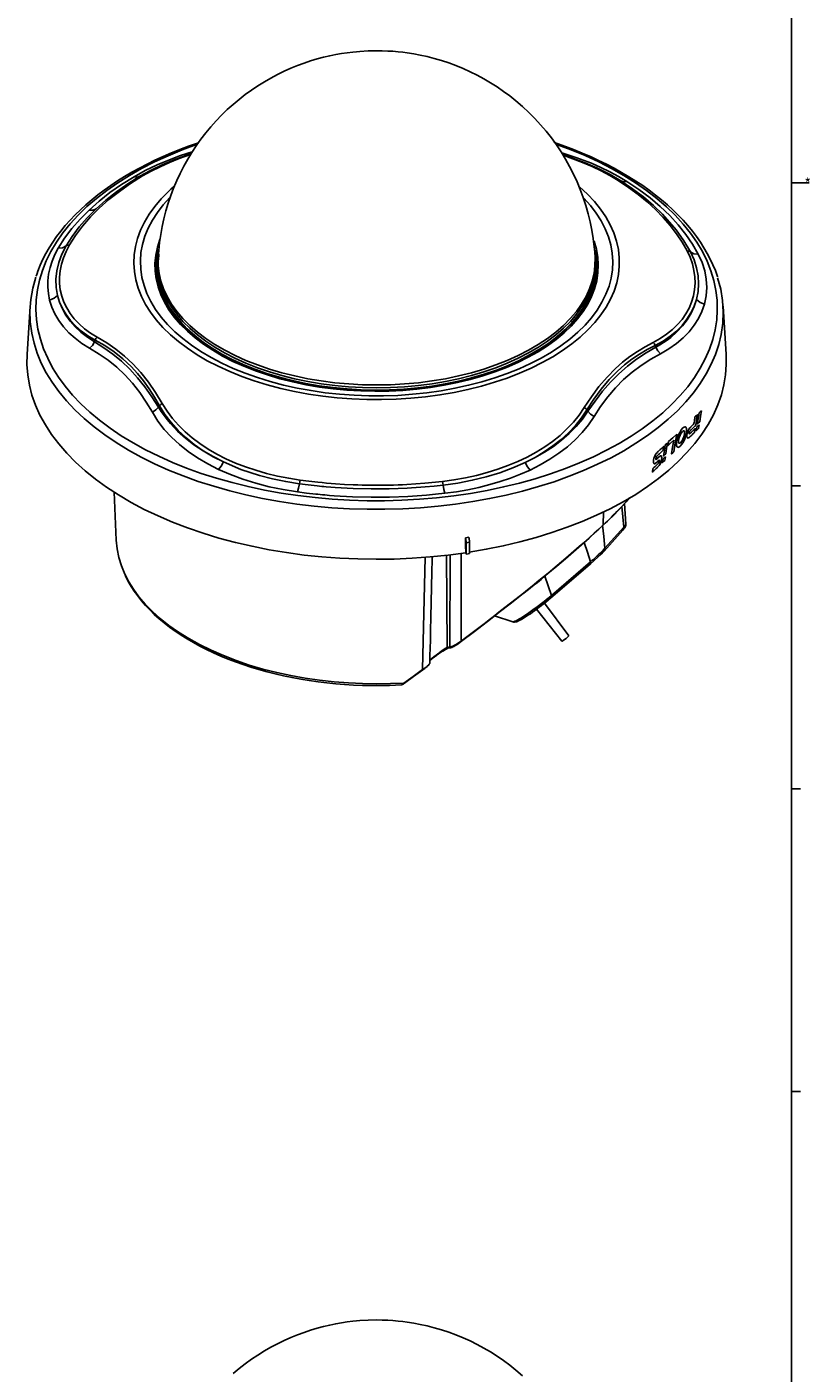
# Model space of a CAD drawing. Extents: x 5 to 1183, y 4 to 836.
# Drawn here: x 1004 to 1183, y 292 to 600 of the extents above; entities that cross this region are included whole.
import ezdxf

# ---------------------------------------------------------------- set-up
doc = ezdxf.new("R2010")
doc.units = 0
doc.header["$MEASUREMENT"] = 0
doc.layers.add('_______1', color=160, linetype='CONTINUOUS')
doc.styles.add('STD', font='txt')

msp = doc.modelspace()

# ---------------------------------------------------------------- linework, layer by layer
at = {"layer": '_______1', "color": 7}
for p, q in [((1179, 831), (1179, 10)), ((1179, 564), (1183, 564)), ((1033.95, 545.9), (1033.83, 543.75)), ((1033.92, 545.35), (1033.87, 545.36)), ((1034.21, 546.92), (1034.17, 546.3)), ((1034.29, 546.36), (1034.32, 547.68)), ((1134.09, 546.3), (1134.06, 546.92)), ((1134.43, 543.74), (1134.31, 545.9)), ((1004.94, 535.81), (1004.24, 524.79)), ((1164.03, 524.79), (1163.33, 535.81)), ((1019.64, 527.66), (1019.79, 528.03)), ((1147.97, 526.44), (1147.82, 526.82)), ((1034.28, 512.74), (1034.51, 513.03)), ((1132.21, 512.1), (1132.44, 511.8)), ((1024.15, 493.27), (1024.62, 482.28)), ((1181, 494.75), (1179, 494.75)), ((1140.62, 485.27), (1140.16, 489.99)), ((1141.11, 485.96), (1140.83, 490.71)), ((1136.03, 488.88), (1135.91, 485.77)), ((1136.11, 479.82), (1140.42, 484.63)), ((1136.33, 480.48), (1140.62, 485.27)), ((1140.62, 485.27), (1140.42, 484.63)), ((1094.64, 452.73), (1095.21, 478.4)), ((1100.29, 457.8), (1100.07, 478.94)), ((1100.89, 457.88), (1100.91, 479.03)), ((1103.48, 479.32), (1103.48, 459.25)), ((1104.49, 479.43), (1104.63, 479.13)), ((1124.09, 469.68), (1133.03, 477.37)), ((1136.13, 479.84), (1135.99, 479.72)), ((1132.94, 476.84), (1123.99, 469.15)), ((1128.08, 460.45), (1122.51, 467.92)), ((1111.11, 465), (1115.29, 463.63)), ((1120.7, 466.53), (1126.49, 459.23)), ((1100.51, 457.63), (1101.12, 457.72)), ((1101.12, 457.72), (1101.21, 457.76)), ((1181, 425.5), (1179, 425.5)), ((1181, 356.25), (1179, 356.25))]:
    msp.add_line(p, q, dxfattribs=at)
for points in [[(1084.13, 594.19), (1082.21, 594.16), (1080.29, 594.05), (1079.51, 593.98), (1078.72, 593.9), (1077.42, 593.74), (1076.12, 593.55), (1074.77, 593.31), (1073.42, 593.03), (1071.97, 592.69), (1070.54, 592.31), (1069.04, 591.86), (1067.55, 591.37), (1066.02, 590.8), (1064.52, 590.19), (1062.98, 589.5), (1061.48, 588.77), (1059.96, 587.96), (1058.47, 587.11), (1056.98, 586.18), (1055.53, 585.21), (1054.1, 584.17), (1052.7, 583.08), (1051.32, 581.93), (1049.99, 580.73), (1048.7, 579.47), (1047.45, 578.17), (1046.24, 576.81), (1045.08, 575.41), (1043.96, 573.97), (1042.9, 572.48), (1041.9, 570.96), (1040.94, 569.39), (1040.05, 567.79), (1039.21, 566.16), (1038.44, 564.5), (1037.72, 562.8), (1037.07, 561.09), (1036.48, 559.34), (1035.96, 557.58), (1035.5, 555.8), (1035.1, 554.01), (1034.78, 552.2), (1034.51, 550.38), (1034.32, 548.55), (1034.26, 547.73), (1034.21, 546.92)], [(1134.06, 546.92), (1133.98, 548.13), (1133.87, 549.34), (1133.63, 551.25), (1133.32, 553.15), (1132.94, 555.05), (1132.48, 556.93), (1131.95, 558.79), (1131.35, 560.63), (1130.68, 562.44), (1129.94, 564.23), (1129.13, 565.99), (1128.25, 567.72), (1127.31, 569.41), (1126.3, 571.07), (1125.22, 572.69), (1124.08, 574.26), (1122.88, 575.8), (1121.62, 577.28), (1120.29, 578.72), (1118.91, 580.11), (1117.47, 581.46), (1115.97, 582.74), (1114.58, 583.85), (1113.15, 584.91), (1111.68, 585.92), (1110.18, 586.87), (1108.65, 587.77), (1107.09, 588.61), (1105.51, 589.4), (1103.9, 590.12), (1102.27, 590.79), (1100.62, 591.4), (1098.98, 591.94), (1097.32, 592.42), (1095.7, 592.84), (1094.07, 593.2), (1092.61, 593.47), (1091.14, 593.7), (1090.09, 593.84), (1089.04, 593.95), (1087.86, 594.06), (1086.69, 594.13), (1085.41, 594.18), (1084.13, 594.19)], [(1042.99, 572.77), (1039.67, 571.53), (1036.46, 570.2), (1033.37, 568.78), (1030.42, 567.27), (1027.61, 565.67), (1024.95, 564), (1022.44, 562.25), (1020.09, 560.43), (1017.91, 558.55), (1015.9, 556.61), (1014.07, 554.61), (1012.42, 552.56), (1010.96, 550.46), (1009.69, 548.33), (1008.62, 546.16), (1007.74, 543.96), (1007.07, 541.74), (1006.59, 539.51), (1006.32, 537.26), (1006.25, 535.01), (1006.38, 532.76), (1006.72, 530.51), (1007.26, 528.28), (1008, 526.07), (1008.94, 523.88), (1010.07, 521.72), (1011.4, 519.6), (1012.92, 517.52), (1014.62, 515.48), (1016.51, 513.5), (1018.57, 511.57), (1020.81, 509.71), (1023.21, 507.91), (1025.77, 506.19), (1028.48, 504.54), (1031.33, 502.97), (1034.33, 501.49), (1037.45, 500.09), (1040.7, 498.79), (1044.06, 497.58)], [(1043.39, 573.17), (1041.13, 572.37), (1039.15, 571.62), (1037.21, 570.83), (1035.32, 570.01), (1033.47, 569.15), (1031.66, 568.27), (1029.9, 567.35), (1028.19, 566.4), (1026.52, 565.43), (1024.91, 564.42), (1023.36, 563.39), (1021.85, 562.33), (1020.41, 561.24), (1019.02, 560.13), (1017.68, 558.99), (1016.41, 557.83), (1015.2, 556.65), (1014.05, 555.44), (1012.97, 554.22), (1011.95, 552.97), (1010.99, 551.71), (1010.1, 550.44), (1009.28, 549.14), (1008.53, 547.83), (1007.85, 546.51), (1007.23, 545.19), (1006.69, 543.84), (1006.5, 543.27), (1006.32, 542.69)], [(1044.06, 497.58), (1047.53, 496.47), (1051.1, 495.46), (1054.76, 494.56), (1058.49, 493.76), (1062.29, 493.07), (1066.15, 492.49), (1070.06, 492.03), (1074, 491.68), (1077.97, 491.44), (1081.95, 491.32), (1085.94, 491.32), (1089.93, 491.43), (1093.9, 491.65), (1097.85, 491.99), (1101.76, 492.45), (1105.62, 493.01), (1109.43, 493.69), (1113.17, 494.48), (1116.83, 495.37), (1120.41, 496.37), (1123.89, 497.48), (1127.27, 498.68), (1130.53, 499.98), (1133.68, 501.37), (1136.69, 502.85), (1139.56, 504.41), (1142.29, 506.06), (1144.87, 507.78), (1147.29, 509.58), (1149.54, 511.44), (1151.62, 513.37), (1153.52, 515.36), (1155.24, 517.39), (1156.78, 519.48), (1158.12, 521.6), (1159.27, 523.76), (1160.22, 525.96), (1160.97, 528.17), (1161.52, 530.41), (1161.87, 532.66), (1162.01, 534.91), (1161.95, 537.17), (1161.68, 539.42), (1161.21, 541.67), (1160.54, 543.89), (1159.67, 546.09), (1158.6, 548.27), (1157.33, 550.41), (1155.87, 552.51), (1154.23, 554.57), (1152.4, 556.57), (1150.38, 558.52), (1148.2, 560.41), (1145.85, 562.24), (1143.33, 563.99), (1140.66, 565.67), (1137.85, 567.27), (1134.89, 568.78), (1131.79, 570.21), (1128.58, 571.54), (1125.24, 572.78)], [(1162.04, 542.49), (1162.03, 542.53), (1162.02, 542.57), (1161.56, 543.92), (1161, 545.24), (1160.38, 546.56), (1159.71, 547.87), (1158.96, 549.17), (1158.15, 550.45), (1157.26, 551.72), (1156.31, 552.98), (1155.3, 554.21), (1154.22, 555.43), (1153.07, 556.63), (1151.87, 557.81), (1150.6, 558.97), (1149.28, 560.1), (1147.89, 561.21), (1146.45, 562.3), (1144.95, 563.36), (1143.39, 564.39), (1141.78, 565.4), (1140.12, 566.38), (1138.41, 567.32), (1136.66, 568.24), (1134.85, 569.13), (1133, 569.98), (1131.11, 570.81), (1129.17, 571.59), (1127.3, 572.31), (1125.4, 573), (1125.01, 573.13), (1124.61, 573.26)], [(1028.69, 565.4), (1031.23, 566.81), (1033.94, 568.1), (1036.79, 569.29), (1039.33, 570.21), (1041.97, 571.06)], [(1030.04, 565.49), (1032.48, 566.84), (1035.08, 568.1), (1037.84, 569.26), (1041.74, 570.67)], [(1041.56, 570.49), (1038.99, 569.56), (1036.76, 568.66), (1034.62, 567.69), (1032.57, 566.66), (1030.63, 565.57)], [(1126.45, 570.84), (1129.93, 569.72), (1133.23, 568.46), (1135.39, 567.52), (1137.47, 566.52), (1139.45, 565.45), (1141.32, 564.33)], [(1139.92, 564.45), (1137.52, 565.87), (1134.93, 567.2), (1132.17, 568.44), (1126.68, 570.47)], [(1139.32, 564.54), (1137.44, 565.66), (1135.46, 566.73), (1133.37, 567.74), (1131.2, 568.68), (1126.74, 570.34)], [(1133.77, 567.71), (1134.48, 567.39), (1135.7, 566.8), (1136.89, 566.19), (1138.08, 565.54), (1139.23, 564.86), (1139.5, 564.69)], [(1030.63, 565.57), (1027.89, 563.85), (1025.32, 562.05), (1022.93, 560.17), (1020.72, 558.21), (1018.71, 556.19), (1016.9, 554.12), (1015.3, 551.99), (1013.91, 549.8)], [(1018.42, 557.78), (1020.7, 559.8), (1023.18, 561.75), (1025.84, 563.62), (1028.69, 565.4)], [(1020.03, 558.06), (1022.25, 560.03), (1024.67, 561.93), (1027.27, 563.75), (1030.04, 565.49)], [(1030.04, 565.49), (1029.43, 565.27), (1028.69, 565.4)], [(1030.63, 565.57), (1030.31, 565.6), (1030.04, 565.49)], [(1139.92, 564.45), (1139.65, 564.56), (1139.32, 564.54)], [(1155.09, 548.46), (1153.98, 550.42), (1152.7, 552.35), (1151.25, 554.24), (1149.64, 556.09), (1147.88, 557.89), (1145.96, 559.64), (1143.89, 561.33), (1141.68, 562.96), (1139.32, 564.54)], [(1141.32, 564.33), (1140.56, 564.21), (1139.92, 564.45)], [(1152.63, 553.24), (1149.49, 556.83), (1147.39, 558.83), (1145.1, 560.77), (1142.61, 562.65), (1139.92, 564.45)], [(1141.32, 564.33), (1144.07, 562.48), (1146.63, 560.56), (1148.98, 558.57), (1151.13, 556.52), (1153.08, 554.4), (1154.82, 552.21), (1156.36, 549.97), (1157.67, 547.67)], [(1130.54, 563.06), (1132.31, 561.43), (1133.9, 559.74), (1135.3, 558), (1136.51, 556.22), (1137.53, 554.4), (1138.35, 552.54), (1138.97, 550.66), (1139.39, 548.77), (1139.6, 546.86), (1139.61, 544.95), (1139.41, 543.04), (1139.01, 541.14), (1138.4, 539.26), (1137.59, 537.41), (1136.58, 535.58), (1135.38, 533.8), (1133.99, 532.05), (1132.41, 530.36), (1130.66, 528.73), (1128.73, 527.16), (1126.64, 525.66), (1124.39, 524.23), (1121.99, 522.89), (1119.45, 521.63), (1116.78, 520.46), (1113.99, 519.38), (1111.08, 518.4), (1108.08, 517.52), (1104.99, 516.75), (1101.82, 516.09), (1098.59, 515.53), (1095.3, 515.09), (1091.97, 514.76), (1088.61, 514.55), (1085.24, 514.46), (1081.86, 514.48), (1078.49, 514.61), (1075.14, 514.86), (1071.82, 515.23), (1068.55, 515.71), (1065.34, 516.3), (1062.2, 517), (1059.14, 517.81), (1056.17, 518.73), (1053.3, 519.74), (1050.55, 520.85), (1047.92, 522.05), (1045.43, 523.34), (1043.08, 524.71), (1040.89, 526.17), (1038.85, 527.69), (1036.98, 529.28), (1035.29, 530.94), (1033.77, 532.65), (1032.45, 534.41), (1031.31, 536.21), (1030.37, 538.04), (1029.63, 539.91), (1029.1, 541.79), (1028.76, 543.7), (1028.63, 545.61), (1028.71, 547.52), (1028.99, 549.42), (1029.48, 551.31), (1030.17, 553.18), (1031.06, 555.03), (1032.15, 556.84), (1033.42, 558.61), (1034.89, 560.33), (1036.54, 562)], [(1131.5, 560.51), (1133.01, 558.83), (1134.34, 557.09), (1135.47, 555.31), (1136.41, 553.5), (1137.15, 551.65), (1137.68, 549.79), (1138.01, 547.9), (1138.13, 546.01), (1138.05, 544.12), (1137.75, 542.24), (1137.26, 540.37), (1136.56, 538.52), (1135.65, 536.7), (1134.56, 534.91), (1133.26, 533.17), (1131.78, 531.47), (1130.12, 529.83), (1128.28, 528.26), (1126.27, 526.74), (1124.1, 525.31), (1121.78, 523.95), (1119.31, 522.67), (1116.71, 521.48), (1113.98, 520.39), (1111.14, 519.39), (1108.2, 518.5), (1105.16, 517.71), (1102.04, 517.03), (1098.85, 516.46), (1095.61, 516), (1092.32, 515.65), (1089.01, 515.42), (1085.67, 515.31), (1082.33, 515.31), (1078.99, 515.44), (1075.67, 515.67), (1072.39, 516.03), (1069.15, 516.5), (1065.97, 517.08), (1062.86, 517.77), (1059.83, 518.57), (1056.89, 519.47), (1054.06, 520.47), (1051.34, 521.57), (1048.75, 522.77), (1046.29, 524.05), (1043.98, 525.42), (1041.82, 526.86), (1039.83, 528.38), (1038, 529.96), (1036.36, 531.61), (1034.89, 533.31), (1033.61, 535.05), (1032.53, 536.84), (1031.64, 538.67), (1030.96, 540.52), (1030.48, 542.39), (1030.2, 544.27), (1030.13, 546.16), (1030.27, 548.05), (1030.62, 549.93), (1031.17, 551.8), (1031.92, 553.64), (1032.87, 555.45), (1034.02, 557.23), (1035.36, 558.96), (1036.89, 560.64)], [(1036.54, 562), (1037.12, 562.53), (1037.72, 563.06)], [(1011.36, 549.06), (1012.8, 551.32), (1014.46, 553.53), (1016.34, 555.69), (1018.42, 557.78)], [(1013.14, 549.56), (1014.55, 551.76), (1016.17, 553.91), (1017.99, 556.01), (1020.03, 558.06)], [(1020.03, 558.06), (1019.3, 557.75), (1018.42, 557.78)], [(1034.59, 551.07), (1034.01, 549.28), (1033.63, 547.48), (1033.46, 545.66), (1033.49, 543.84), (1033.72, 542.03), (1034.16, 540.23), (1034.8, 538.45), (1035.63, 536.69), (1036.66, 534.97), (1037.89, 533.29), (1039.29, 531.65), (1040.88, 530.07), (1042.64, 528.55), (1044.57, 527.1), (1046.66, 525.72), (1048.9, 524.41), (1051.28, 523.19), (1053.79, 522.05), (1056.42, 521.01), (1059.17, 520.07), (1062.01, 519.22), (1064.95, 518.48), (1067.96, 517.85), (1071.04, 517.32), (1074.17, 516.91), (1077.34, 516.61), (1080.53, 516.42), (1083.75, 516.35), (1086.96, 516.39), (1090.16, 516.55), (1093.34, 516.83), (1096.48, 517.21), (1099.57, 517.71), (1102.6, 518.32), (1105.55, 519.04), (1108.42, 519.86), (1111.19, 520.78), (1113.85, 521.8), (1116.39, 522.91), (1118.81, 524.11), (1121.08, 525.39), (1123.2, 526.76), (1125.17, 528.2), (1126.97, 529.7), (1128.6, 531.27), (1130.06, 532.89), (1131.32, 534.56), (1132.4, 536.27), (1133.28, 538.02), (1133.97, 539.8), (1134.45, 541.6), (1134.73, 543.41), (1134.81, 545.22), (1134.69, 547.04), (1134.36, 548.85), (1133.83, 550.64)], [(1155.87, 548.2), (1154.39, 550.75), (1152.63, 553.24)], [(1009.39, 537.21), (1009.1, 538.67), (1008.97, 540.15), (1008.99, 541.63), (1009.16, 543.12), (1009.48, 544.61), (1009.96, 546.1), (1010.58, 547.59), (1011.36, 549.06)], [(1011.19, 538.25), (1010.88, 540.1), (1010.82, 541.98), (1011.02, 543.87), (1011.47, 545.78), (1012.18, 547.68), (1013.14, 549.56)], [(1013.14, 549.56), (1012.34, 549.15), (1011.36, 549.06)], [(1013.91, 549.8), (1013.14, 548.33), (1012.52, 546.85), (1012.06, 545.37), (1011.76, 543.89), (1011.62, 542.43), (1011.64, 540.97), (1011.81, 539.53), (1012.14, 538.11), (1012.64, 536.73), (1013.28, 535.4), (1014.08, 534.12), (1015.03, 532.9), (1016.12, 531.74), (1017.36, 530.65), (1018.74, 529.64), (1020.24, 528.72)], [(1013.91, 549.8), (1013.49, 549.74), (1013.14, 549.56)], [(1127.31, 530.37), (1125.57, 528.84), (1123.67, 527.39), (1121.61, 526), (1119.4, 524.69), (1117.05, 523.47), (1114.56, 522.33), (1111.95, 521.28), (1109.22, 520.33), (1106.4, 519.48), (1103.49, 518.73), (1100.49, 518.08), (1097.44, 517.55), (1094.32, 517.13), (1091.17, 516.82), (1087.99, 516.62), (1084.79, 516.54), (1081.59, 516.57), (1078.4, 516.72), (1075.23, 516.99), (1072.1, 517.36), (1069.02, 517.85), (1066, 518.45), (1063.05, 519.15), (1060.19, 519.96), (1057.42, 520.88), (1054.76, 521.88), (1052.23, 522.99), (1049.81, 524.18), (1047.54, 525.45), (1045.42, 526.81), (1043.45, 528.24), (1041.65, 529.73), (1040.02, 531.29), (1038.57, 532.9), (1037.3, 534.57), (1036.22, 536.27), (1035.33, 538.01), (1034.64, 539.78), (1034.15, 541.57), (1033.87, 543.37), (1033.78, 545.18), (1033.9, 546.99), (1034.22, 548.79)], [(1134.06, 548.02), (1134.29, 546.19), (1134.32, 544.35), (1134.14, 542.52), (1133.75, 540.69), (1133.15, 538.89), (1132.35, 537.11), (1131.34, 535.36), (1130.14, 533.65), (1128.75, 531.99), (1127.16, 530.39), (1125.4, 528.85), (1123.47, 527.37), (1121.37, 525.97), (1119.11, 524.65), (1116.71, 523.41), (1114.17, 522.27), (1111.51, 521.21), (1108.73, 520.26), (1105.85, 519.41), (1102.88, 518.67), (1099.83, 518.04), (1096.72, 517.53), (1093.55, 517.12), (1090.34, 516.84), (1087.11, 516.67), (1083.86, 516.62), (1080.61, 516.69), (1077.38, 516.88), (1074.18, 517.18), (1071.02, 517.6), (1067.92, 518.14), (1064.88, 518.79), (1061.92, 519.55), (1059.06, 520.41), (1056.3, 521.38), (1053.65, 522.45), (1051.14, 523.61), (1048.76, 524.86), (1046.53, 526.2), (1044.46, 527.61), (1042.55, 529.1), (1040.82, 530.65), (1039.27, 532.27), (1037.91, 533.94), (1036.74, 535.65), (1035.77, 537.4), (1035, 539.19), (1034.43, 541), (1034.08, 542.82), (1033.93, 544.66), (1033.99, 546.49), (1034.27, 548.32)], [(1134.08, 548.61), (1134.39, 546.72), (1134.48, 544.82), (1134.34, 542.92), (1133.99, 541.03), (1133.41, 539.16), (1132.61, 537.32), (1131.59, 535.51), (1130.37, 533.74), (1128.94, 532.03), (1127.31, 530.37)], [(1147.38, 527.51), (1148.96, 528.4), (1150.42, 529.38), (1151.73, 530.44), (1152.91, 531.58), (1153.94, 532.78), (1154.82, 534.05), (1155.56, 535.37), (1156.14, 536.75), (1156.56, 538.15), (1156.83, 539.58), (1156.93, 541.04), (1156.88, 542.51), (1156.67, 543.99), (1156.31, 545.48), (1155.78, 546.98), (1155.09, 548.46)], [(1155.87, 548.2), (1155.52, 548.39), (1155.09, 548.46)], [(1157.67, 547.67), (1156.68, 547.78), (1155.87, 548.2)], [(1157.26, 537.34), (1157.62, 539.12), (1157.74, 540.91), (1157.62, 542.72), (1157.28, 544.54), (1156.69, 546.37), (1155.87, 548.2)], [(1033.95, 545.94), (1033.85, 545.24), (1033.79, 544.54)], [(1034.17, 546.3), (1034.18, 544.49), (1034.38, 542.68), (1034.8, 540.89), (1035.41, 539.11), (1036.23, 537.36), (1037.24, 535.64), (1038.44, 533.96), (1039.84, 532.33), (1041.41, 530.76), (1043.16, 529.24), (1045.07, 527.79), (1047.15, 526.41), (1049.38, 525.11), (1051.75, 523.89), (1054.26, 522.76), (1056.88, 521.73), (1059.62, 520.79), (1062.46, 519.95), (1065.39, 519.22), (1068.39, 518.6), (1071.46, 518.08), (1074.58, 517.68), (1077.74, 517.39), (1080.93, 517.22), (1084.13, 517.16), (1087.33, 517.22), (1090.52, 517.39), (1093.68, 517.68), (1096.8, 518.08), (1099.87, 518.6), (1102.87, 519.22), (1105.8, 519.95), (1108.64, 520.79), (1111.38, 521.73), (1114.01, 522.76), (1116.51, 523.89), (1118.88, 525.11), (1121.11, 526.41), (1123.19, 527.79), (1125.1, 529.24), (1126.85, 530.75), (1128.43, 532.33), (1129.82, 533.96), (1131.02, 535.64), (1132.03, 537.36), (1132.85, 539.11), (1133.46, 540.89), (1133.88, 542.68), (1134.09, 544.49), (1134.09, 546.3)], [(1034.21, 546.92), (1034.21, 545.11), (1034.42, 543.3), (1034.83, 541.51), (1035.44, 539.73), (1036.26, 537.98), (1037.27, 536.26), (1038.47, 534.59), (1039.86, 532.96), (1041.44, 531.38), (1043.18, 529.87), (1045.1, 528.42), (1047.17, 527.04), (1049.4, 525.74), (1051.77, 524.52), (1054.27, 523.39), (1056.9, 522.36), (1059.64, 521.42), (1062.47, 520.59), (1065.4, 519.85), (1068.4, 519.23), (1071.47, 518.71), (1074.59, 518.31), (1077.75, 518.02), (1080.93, 517.85), (1084.13, 517.79), (1087.33, 517.85), (1090.51, 518.02), (1093.67, 518.31), (1096.79, 518.71), (1099.86, 519.23), (1102.86, 519.85), (1105.79, 520.58), (1108.62, 521.42), (1111.36, 522.36), (1113.99, 523.39), (1116.49, 524.52), (1118.86, 525.74), (1121.09, 527.04), (1123.16, 528.41), (1125.08, 529.86), (1126.83, 531.38), (1128.4, 532.96), (1129.79, 534.59), (1130.99, 536.26), (1132, 537.98), (1132.82, 539.73), (1133.43, 541.51), (1133.84, 543.3), (1134.05, 545.11), (1134.06, 546.92)], [(1134.48, 544.74), (1134.4, 545.69), (1134.26, 546.63)], [(1157.67, 547.67), (1158.52, 545.77), (1159.13, 543.86), (1159.48, 541.95), (1159.59, 540.05), (1159.45, 538.17), (1159.06, 536.29)], [(1005.3, 529.63), (1004.96, 532.2), (1004.89, 534.77), (1005.08, 537.34), (1005.53, 539.9), (1006.24, 542.44)], [(1162.09, 542.25), (1162.78, 539.67), (1163.21, 537.08), (1163.38, 534.48), (1163.27, 531.88), (1162.9, 529.29)], [(1011.19, 538.25), (1010.39, 537.6), (1009.39, 537.21)], [(1018.52, 526.17), (1016.78, 527.26), (1015.19, 528.46), (1013.78, 529.74), (1012.54, 531.11), (1011.48, 532.54), (1010.6, 534.04), (1009.9, 535.6), (1009.39, 537.21)], [(1011.19, 538.25), (1011.65, 536.71), (1012.29, 535.21), (1013.09, 533.77), (1014.07, 532.4), (1015.22, 531.09), (1016.53, 529.85), (1018.01, 528.71), (1019.64, 527.66)], [(1019.79, 528.03), (1018.15, 529.01), (1016.66, 530.1), (1015.32, 531.29), (1014.15, 532.56), (1013.15, 533.89), (1012.32, 535.29), (1011.67, 536.74), (1011.19, 538.25)], [(1157.26, 537.34), (1156.72, 535.77), (1155.99, 534.25), (1155.07, 532.8), (1153.97, 531.42), (1152.69, 530.12), (1151.24, 528.91), (1149.6, 527.8), (1147.82, 526.82)], [(1147.97, 526.44), (1148.87, 526.95), (1149.74, 527.49), (1150.56, 528.06), (1151.35, 528.66), (1152.79, 529.93), (1154.05, 531.28), (1155.13, 532.7), (1156.02, 534.19), (1156.74, 535.74), (1157.26, 537.34)], [(1159.06, 536.29), (1158.49, 534.62), (1157.71, 533), (1156.74, 531.45), (1155.58, 529.96), (1154.22, 528.56), (1152.67, 527.24), (1150.94, 526.03), (1149.05, 524.93)], [(1159.06, 536.29), (1158.06, 536.68), (1157.26, 537.34)], [(1043.36, 495.75), (1039.91, 496.99), (1036.58, 498.33), (1033.37, 499.77), (1030.3, 501.29), (1027.38, 502.91), (1024.6, 504.61), (1021.98, 506.38), (1019.53, 508.23), (1017.25, 510.15), (1015.15, 512.13), (1013.23, 514.17), (1011.5, 516.27), (1009.96, 518.41), (1008.62, 520.59), (1007.48, 522.81), (1006.55, 525.06), (1005.82, 527.34), (1005.3, 529.63)], [(1019.64, 527.66), (1019.16, 526.84), (1018.52, 526.17)], [(1019.64, 527.66), (1021.77, 526.3), (1023.83, 524.83), (1025.8, 523.2), (1027.69, 521.41), (1029.48, 519.45), (1031.18, 517.33), (1032.78, 515.08), (1034.28, 512.74)], [(1019.79, 528.03), (1019.98, 528.41), (1020.24, 528.72)], [(1034.51, 513.03), (1033.36, 515), (1032.14, 516.9), (1030.84, 518.72), (1029.47, 520.42), (1028.02, 522.01), (1026.11, 523.79), (1024.1, 525.38), (1021.99, 526.78), (1019.79, 528.03)], [(1020.24, 528.72), (1022.43, 527.43), (1024.52, 526), (1026.52, 524.4), (1028.44, 522.61), (1030.26, 520.61), (1031.98, 518.41), (1033.61, 516.04), (1035.13, 513.55)], [(1162.9, 529.29), (1162.35, 527.01), (1161.6, 524.75), (1160.64, 522.51), (1159.48, 520.31), (1158.12, 518.14), (1156.57, 516.02), (1154.83, 513.94), (1152.9, 511.91), (1150.78, 509.95), (1148.5, 508.04), (1146.04, 506.21), (1143.42, 504.45), (1140.65, 502.77), (1137.72, 501.17), (1134.66, 499.66), (1131.46, 498.24), (1128.13, 496.91), (1124.7, 495.68), (1121.15, 494.56), (1117.51, 493.54), (1113.78, 492.62), (1109.97, 491.81), (1106.09, 491.12), (1102.15, 490.54), (1098.17, 490.07), (1094.15, 489.73), (1090.11, 489.49), (1086.04, 489.38), (1081.98, 489.38), (1077.92, 489.5), (1073.87, 489.74), (1069.85, 490.1), (1065.87, 490.57), (1061.94, 491.16), (1058.07, 491.86), (1054.26, 492.67), (1050.54, 493.59), (1046.9, 494.62), (1043.36, 495.75)], [(1131.6, 512.63), (1133.23, 515.08), (1134.96, 517.41), (1136.8, 519.57), (1138.74, 521.55), (1140.36, 522.98), (1142.04, 524.28), (1143.77, 525.45), (1145.55, 526.53), (1147.38, 527.51)], [(1147.82, 526.82), (1145.98, 525.86), (1144.19, 524.81), (1142.46, 523.66), (1140.79, 522.38), (1139.18, 520.97), (1137.27, 519.01), (1135.47, 516.86), (1133.78, 514.54), (1132.21, 512.1)], [(1132.44, 511.8), (1134.06, 514.12), (1135.77, 516.34), (1137.58, 518.42), (1139.49, 520.34), (1141.48, 522.09), (1143.56, 523.68), (1145.73, 525.12), (1147.97, 526.44)], [(1147.82, 526.82), (1147.64, 527.19), (1147.38, 527.51)], [(1149.05, 524.93), (1148.43, 525.61), (1147.97, 526.44)], [(1104.49, 479.43), (1100.46, 478.9), (1096.38, 478.48), (1092.28, 478.18), (1088.15, 478), (1084.01, 477.94), (1079.87, 478.01), (1075.75, 478.19), (1071.64, 478.5), (1067.57, 478.92), (1063.55, 479.47), (1059.58, 480.13), (1055.67, 480.91), (1051.84, 481.8), (1048.1, 482.8), (1044.45, 483.91), (1040.91, 485.12), (1037.49, 486.44), (1034.19, 487.85), (1031.03, 489.36), (1028.01, 490.96), (1025.13, 492.65), (1022.42, 494.42), (1019.87, 496.26), (1017.5, 498.18), (1015.3, 500.16), (1013.29, 502.21), (1011.46, 504.31), (1009.84, 506.47), (1008.41, 508.66), (1007.18, 510.9), (1006.16, 513.17), (1005.35, 515.47), (1004.75, 517.78), (1004.37, 520.11), (1004.19, 522.45), (1004.24, 524.8)], [(1032.88, 511.54), (1031.48, 513.86), (1029.97, 516.08), (1028.34, 518.17), (1026.58, 520.1), (1024.72, 521.85), (1022.75, 523.43), (1020.68, 524.86), (1018.52, 526.17)], [(1164.03, 524.79), (1164.07, 522.46), (1163.9, 520.14), (1163.52, 517.82), (1162.93, 515.51), (1162.12, 513.23), (1161.12, 510.97), (1159.9, 508.74), (1158.49, 506.56), (1156.88, 504.41), (1155.08, 502.32), (1153.08, 500.28), (1150.91, 498.3), (1148.56, 496.39), (1146.03, 494.55), (1143.35, 492.78), (1140.5, 491.1), (1137.51, 489.5), (1134.37, 487.99), (1131.1, 486.57), (1127.71, 485.25), (1124.2, 484.03), (1120.59, 482.92), (1116.88, 481.91), (1113.08, 481.01), (1109.2, 480.22), (1105.26, 479.55)], [(1149.05, 524.93), (1146.78, 523.66), (1144.61, 522.26), (1142.54, 520.72), (1140.57, 519.01), (1138.71, 517.11), (1136.96, 515.06), (1135.34, 512.87), (1133.83, 510.58)], [(1032.88, 511.54), (1033.66, 512.07), (1034.28, 512.74)], [(1048.01, 498.48), (1045.53, 499.74), (1043.2, 501.1), (1041.04, 502.57), (1039.06, 504.15), (1037.24, 505.83), (1035.6, 507.63), (1034.15, 509.53), (1032.88, 511.54)], [(1034.28, 512.74), (1034.89, 511.76), (1035.54, 510.8), (1036.25, 509.87), (1037, 508.97), (1038.63, 507.25), (1040.42, 505.63), (1042.36, 504.12), (1044.46, 502.71), (1046.73, 501.39), (1049.13, 500.19)], [(1035.13, 513.55), (1034.79, 513.32), (1034.51, 513.03)], [(1049.13, 500.19), (1046.75, 501.41), (1044.5, 502.75), (1042.42, 504.2), (1040.51, 505.75), (1038.75, 507.41), (1037.16, 509.18), (1035.74, 511.05), (1034.51, 513.03)], [(1035.13, 513.55), (1036.23, 511.81), (1037.47, 510.16), (1038.84, 508.58), (1040.35, 507.1), (1041.97, 505.69), (1043.73, 504.38), (1045.61, 503.14), (1047.6, 501.98), (1049.7, 500.92), (1051.89, 499.95), (1054.16, 499.07), (1056.52, 498.28), (1058.96, 497.58), (1061.47, 496.97), (1064.04, 496.46), (1066.67, 496.04)], [(1099.17, 495.73), (1101.81, 496.1), (1104.42, 496.56), (1106.96, 497.12), (1109.43, 497.78), (1111.83, 498.52), (1114.15, 499.35), (1116.4, 500.28), (1118.55, 501.31), (1120.61, 502.42), (1122.55, 503.62), (1124.36, 504.9), (1126.06, 506.27), (1127.64, 507.73), (1129.1, 509.28), (1130.42, 510.92), (1131.6, 512.63)], [(1132.21, 512.1), (1130.97, 510.26), (1129.56, 508.5), (1128, 506.85), (1126.29, 505.29), (1124.44, 503.84), (1122.46, 502.48), (1120.34, 501.22), (1118.09, 500.06)], [(1118.09, 500.06), (1120.36, 501.2), (1122.52, 502.43), (1124.53, 503.75), (1126.4, 505.17), (1128.13, 506.68), (1129.72, 508.29), (1131.16, 510.01), (1132.44, 511.8)], [(1132.21, 512.1), (1131.94, 512.39), (1131.6, 512.63)], [(1133.83, 510.58), (1133.06, 511.12), (1132.44, 511.8)], [(1155.58, 506.89), (1155.56, 506.7), (1155.6, 506.6), (1155.72, 506.66), (1155.78, 506.71), (1155.91, 506.84), (1156.11, 507.02), (1156.34, 507.24), (1156.56, 507.45), (1156.76, 507.64), (1156.9, 507.77), (1156.95, 507.82), (1156.94, 507.73), (1156.91, 507.52), (1156.87, 507.26), (1156.83, 507.05), (1156.82, 506.96), (1156.77, 506.91), (1156.64, 506.79), (1156.45, 506.61), (1156.23, 506.4), (1156.01, 506.2), (1155.82, 506.02), (1155.68, 505.89), (1155.63, 505.84), (1155.37, 505.66), (1155.18, 505.67), (1155.07, 505.85), (1155.03, 506.21), (1155.09, 506.69), (1155.25, 507.24), (1155.4, 507.56), (1155.56, 507.8), (1155.73, 507.99), (1155.92, 508.17), (1155.96, 508.21), (1156.06, 508.31), (1156.21, 508.45), (1156.37, 508.6), (1156.51, 508.73), (1156.62, 508.83), (1156.66, 508.87), (1156.67, 508.96), (1156.71, 509.2), (1156.76, 509.52), (1156.81, 509.87), (1156.86, 510.19), (1156.9, 510.43), (1156.91, 510.52), (1156.95, 510.56), (1157.05, 510.65), (1157.18, 510.77), (1157.31, 510.89), (1157.41, 510.98), (1157.45, 511.02), (1157.43, 510.94), (1157.4, 510.71), (1157.35, 510.37), (1157.29, 509.98), (1157.22, 509.56), (1157.16, 509.17), (1157.11, 508.83), (1157.07, 508.6), (1157.06, 508.52), (1157.01, 508.47), (1156.87, 508.34), (1156.68, 508.16), (1156.45, 507.95), (1156.23, 507.74), (1156.04, 507.55), (1155.9, 507.42), (1155.85, 507.38), (1155.67, 507.14), (1155.58, 506.89)], [(1158.36, 511.89), (1158.17, 510.64), (1157.98, 509.38), (1157.72, 509.14), (1157.45, 508.89), (1157.64, 510.14), (1157.84, 511.39), (1158.1, 511.64), (1158.36, 511.89)], [(1133.83, 510.58), (1132.55, 508.71), (1131.1, 506.93), (1129.49, 505.25), (1127.73, 503.67), (1125.82, 502.2), (1123.76, 500.82), (1121.55, 499.54), (1119.2, 498.35)], [(1153.53, 503.78), (1153.91, 504.23), (1154.26, 504.82), (1154.57, 505.5), (1154.81, 506.23), (1154.97, 506.94), (1155, 507.46), (1154.96, 507.85), (1154.84, 508.11), (1154.66, 508.22), (1154.42, 508.18), (1154.14, 507.97), (1153.77, 507.53), (1153.41, 506.94), (1153.1, 506.26), (1152.86, 505.53), (1152.71, 504.81), (1152.67, 504.29), (1152.71, 503.9), (1152.82, 503.64), (1153, 503.53), (1153.24, 503.57), (1153.53, 503.78)], [(1157.87, 508.68), (1157.81, 508.26), (1157.74, 507.83), (1157.48, 507.58), (1157.21, 507.33), (1157.28, 507.76), (1157.34, 508.19), (1157.61, 508.44), (1157.87, 508.68)], [(1152.72, 506.57), (1152.41, 504.54), (1152.1, 502.51), (1151.83, 502.26), (1151.57, 502.01), (1151.8, 503.58), (1152.04, 505.15), (1151.4, 504.55), (1150.75, 503.94), (1150.82, 504.39), (1150.89, 504.84), (1151.81, 505.7), (1152.72, 506.57)], [(1154.04, 507.14), (1154.25, 507.29), (1154.4, 507.28), (1154.5, 507.13), (1154.53, 506.87), (1154.5, 506.5), (1154.37, 505.97), (1154.16, 505.42), (1153.9, 504.94), (1153.63, 504.59), (1153.41, 504.45), (1153.26, 504.45), (1153.17, 504.6), (1153.14, 504.87), (1153.17, 505.25), (1153.3, 505.76), (1153.51, 506.31), (1153.77, 506.79), (1154.04, 507.14)], [(1149.61, 502.86), (1149.62, 502.96), (1149.66, 503.18), (1149.7, 503.44), (1149.73, 503.67), (1149.75, 503.76), (1149.7, 503.72), (1149.57, 503.6), (1149.4, 503.44), (1149.22, 503.26), (1149.05, 503.1), (1148.92, 502.99), (1148.87, 502.94), (1148.8, 502.87), (1148.67, 502.75), (1148.51, 502.6), (1148.37, 502.47), (1148.3, 502.39), (1148.02, 502.09), (1147.8, 501.76), (1147.64, 501.4), (1147.52, 501.02), (1147.45, 500.62), (1147.42, 500.34), (1147.43, 500.08), (1147.48, 499.88), (1147.58, 499.77), (1147.73, 499.77), (1147.93, 499.91), (1147.99, 499.96), (1148.12, 500.09), (1148.3, 500.25), (1148.47, 500.42), (1148.6, 500.55), (1148.66, 500.6), (1148.74, 500.62), (1148.78, 500.53), (1148.78, 500.37), (1148.71, 500.13), (1148.55, 499.9), (1148.49, 499.84), (1148.35, 499.71), (1148.15, 499.52), (1147.93, 499.31), (1147.7, 499.09), (1147.51, 498.91), (1147.37, 498.78), (1147.31, 498.73), (1147.3, 498.64), (1147.27, 498.43), (1147.23, 498.18), (1147.2, 497.96), (1147.18, 497.88), (1147.24, 497.93), (1147.38, 498.06), (1147.57, 498.25), (1147.8, 498.46), (1148.03, 498.67), (1148.23, 498.86), (1148.37, 498.99), (1148.42, 499.04), (1148.74, 499.41), (1149, 499.85), (1149.19, 500.32), (1149.29, 500.8), (1149.31, 501.13), (1149.28, 501.4), (1149.18, 501.57), (1149.02, 501.6), (1148.78, 501.45), (1148.73, 501.39), (1148.6, 501.27), (1148.42, 501.1), (1148.25, 500.94), (1148.11, 500.81), (1148.06, 500.76), (1147.97, 500.73), (1147.93, 500.82), (1147.94, 500.96), (1148.02, 501.27), (1148.18, 501.52), (1148.23, 501.56), (1148.36, 501.69), (1148.55, 501.87), (1148.78, 502.08), (1149.01, 502.3), (1149.24, 502.51), (1149.43, 502.69), (1149.56, 502.82), (1149.61, 502.86)], [(1150.62, 504.59), (1150.43, 503.33), (1150.24, 502.08), (1149.97, 501.83), (1149.71, 501.58), (1149.9, 502.84), (1150.09, 504.09), (1150.36, 504.34), (1150.62, 504.59)], [(1048.01, 498.48), (1048.62, 499.24), (1049.13, 500.19)], [(1066.48, 495.2), (1063.35, 495.71), (1060.3, 496.35), (1057.35, 497.11), (1053.12, 498.5), (1049.13, 500.19)], [(1118.09, 500.06), (1115.26, 498.82), (1112.3, 497.74), (1109.2, 496.8), (1106, 496.01), (1102.7, 495.37), (1099.33, 494.89)], [(1119.2, 498.35), (1118.59, 499.11), (1118.09, 500.06)], [(1150.13, 501.38), (1150.06, 500.96), (1150, 500.53), (1149.73, 500.28), (1149.47, 500.03), (1149.53, 500.46), (1149.6, 500.88), (1149.86, 501.13), (1150.13, 501.38)], [(1066.04, 493.35), (1062.78, 493.87), (1059.6, 494.53), (1056.54, 495.33), (1053.58, 496.24), (1050.74, 497.29), (1048.01, 498.48)], [(1066.48, 495.2), (1066.57, 495.66), (1066.67, 496.04)], [(1066.67, 496.04), (1068.67, 495.78), (1070.68, 495.56), (1071.69, 495.46), (1072.7, 495.36), (1073.71, 495.28), (1074.73, 495.2), (1076.76, 495.07), (1078.8, 494.97), (1079.82, 494.93), (1080.84, 494.9), (1081.87, 494.88), (1082.89, 494.87), (1084.94, 494.86), (1086.98, 494.89), (1088.01, 494.92), (1089.03, 494.95), (1090.05, 494.99), (1091.07, 495.04), (1095.13, 495.33), (1099.17, 495.73)], [(1099.33, 494.89), (1099.26, 495.34), (1099.17, 495.73)], [(1119.2, 498.35), (1117.01, 497.38), (1114.75, 496.5), (1112.41, 495.71), (1110, 495.01), (1107.52, 494.38), (1104.97, 493.84), (1102.36, 493.39), (1099.71, 493.03)], [(1066.04, 493.35), (1066.28, 494.19), (1066.48, 495.2)], [(1099.71, 493.03), (1097.62, 492.8), (1095.51, 492.6), (1094.46, 492.52), (1093.4, 492.44), (1092.34, 492.37), (1091.29, 492.31), (1087.07, 492.16), (1082.85, 492.13), (1078.63, 492.24), (1074.42, 492.47), (1073.36, 492.55), (1072.31, 492.64), (1071.78, 492.69), (1071.26, 492.74), (1070.73, 492.79), (1070.21, 492.85), (1068.12, 493.08), (1066.04, 493.35)], [(1099.33, 494.89), (1097.29, 494.67), (1095.23, 494.48), (1094.2, 494.39), (1093.17, 494.32), (1092.14, 494.25), (1091.11, 494.19), (1087, 494.04), (1082.88, 494.01), (1078.77, 494.12), (1074.66, 494.35), (1073.63, 494.43), (1072.6, 494.51), (1072.09, 494.56), (1071.57, 494.61), (1071.06, 494.66), (1070.55, 494.71), (1068.51, 494.94), (1066.48, 495.2)], [(1099.71, 493.03), (1099.5, 493.87), (1099.33, 494.89)], [(1135.86, 485.68), (1137.15, 486.9), (1138.33, 488.06), (1139.4, 489.15), (1140.36, 490.17), (1141.21, 491.11), (1141.95, 491.97), (1142.01, 492.04)], [(1135.91, 485.77), (1136.4, 486.23), (1136.88, 486.69), (1137.34, 487.14), (1137.79, 487.58), (1138.23, 488.01), (1138.65, 488.43), (1139.05, 488.84), (1139.44, 489.24), (1140.17, 490), (1140.83, 490.72), (1141.44, 491.41), (1141.99, 492.06), (1142.03, 492.1)], [(1103.48, 459.25), (1104.42, 459.96), (1105.36, 460.67), (1106.28, 461.36), (1107.2, 462.06), (1108.1, 462.75), (1109, 463.44), (1109.88, 464.11), (1110.76, 464.79), (1111.62, 465.46), (1112.47, 466.12), (1114.75, 467.9), (1117, 469.68), (1119.12, 471.37), (1121.2, 473.06), (1123.33, 474.8), (1125.41, 476.52), (1127.35, 478.16), (1129.22, 479.76), (1130.45, 480.83), (1131.65, 481.88), (1132.79, 482.9), (1133.88, 483.89), (1134.91, 484.84), (1135.91, 485.77)], [(1103.53, 459.21), (1106.52, 461.47), (1109.51, 463.75), (1112.48, 466.05), (1114.69, 467.78), (1116.88, 469.51), (1119.04, 471.24), (1121.16, 472.96), (1123.25, 474.68), (1125.29, 476.37), (1127.27, 478.04), (1129.17, 479.67), (1130.99, 481.25), (1132.72, 482.79), (1134.35, 484.27), (1135.86, 485.68)], [(1136.33, 480.48), (1136.05, 483.12), (1135.77, 485.76)], [(1135.91, 485.77), (1135.9, 485.72), (1135.86, 485.68)], [(1140.42, 484.63), (1140.65, 484.9), (1140.84, 485.15), (1140.92, 485.28), (1140.99, 485.43), (1141.04, 485.55), (1141.08, 485.7), (1141.1, 485.85), (1141.11, 486.01)], [(1140.62, 485.27), (1140.84, 485.52), (1140.99, 485.74), (1141.11, 485.99)], [(1024.61, 482.34), (1024.8, 480.33), (1025.2, 478.38), (1025.78, 476.47), (1026.59, 474.51)], [(1105.2, 482.96), (1104.82, 482.9), (1104.43, 482.85)], [(1104.6, 481.74), (1104.6, 481.87), (1104.59, 482.01), (1104.58, 482.08), (1104.57, 482.16), (1104.56, 482.23), (1104.55, 482.3), (1104.54, 482.37), (1104.53, 482.45), (1104.51, 482.52), (1104.5, 482.59), (1104.48, 482.66), (1104.47, 482.72), (1104.45, 482.79), (1104.43, 482.85)], [(1104.49, 479.43), (1104.46, 481.14), (1104.43, 482.85)], [(1105.37, 481.86), (1104.99, 481.8), (1104.6, 481.74)], [(1104.63, 479.13), (1104.61, 480.44), (1104.6, 481.74)], [(1105.2, 482.96), (1105.24, 482.84), (1105.27, 482.71), (1105.29, 482.64), (1105.3, 482.56), (1105.31, 482.49), (1105.32, 482.42), (1105.33, 482.35), (1105.34, 482.27), (1105.35, 482.2), (1105.36, 482.13), (1105.37, 482.06), (1105.37, 481.99), (1105.37, 481.93), (1105.37, 481.86)], [(1105.4, 479.25), (1105.39, 480.55), (1105.37, 481.86)], [(1133.03, 477.37), (1132.31, 479.59), (1131.58, 481.81)], [(1133.03, 477.37), (1133.36, 477.65), (1133.67, 477.93), (1133.93, 478.15), (1134.17, 478.37), (1134.36, 478.55), (1134.55, 478.71), (1134.68, 478.83), (1134.81, 478.95), (1134.89, 479.03), (1134.96, 479.1), (1135.22, 479.34), (1135.45, 479.57), (1135.92, 480.04), (1136.33, 480.48)], [(1136.33, 480.48), (1136.33, 480.37), (1136.32, 480.25), (1136.3, 480.15), (1136.26, 480.04), (1136.21, 479.95), (1136.15, 479.86), (1136.13, 479.84)], [(1096.29, 454.12), (1096.33, 455.9), (1096.37, 457.69), (1096.41, 459.39), (1096.44, 461.08), (1096.47, 462.47), (1096.5, 463.86), (1096.53, 464.94), (1096.55, 466.03), (1096.57, 466.88), (1096.59, 467.73), (1096.62, 469.14), (1096.65, 470.54), (1096.69, 472.43), (1096.73, 474.31), (1096.82, 478.58)], [(1104.63, 479.13), (1105.02, 479.19), (1105.4, 479.25)], [(1135.99, 479.72), (1135.43, 479.13), (1134.73, 478.44), (1133.89, 477.67), (1132.94, 476.84)], [(1132.94, 476.84), (1133.07, 477.04), (1133.03, 477.37)], [(1026.59, 474.51), (1027.48, 472.79), (1028.55, 471.08), (1029.8, 469.37), (1031.24, 467.68), (1032.87, 466.02), (1034.68, 464.4), (1036.67, 462.81), (1038.84, 461.29), (1041.18, 459.83), (1043.67, 458.44), (1046.32, 457.13), (1049.11, 455.91), (1052.01, 454.79), (1055.03, 453.77), (1058.13, 452.85), (1061.31, 452.04), (1064.54, 451.34), (1067.81, 450.76), (1071.1, 450.28), (1074.39, 449.92), (1077.67, 449.67), (1080.92, 449.52), (1084.13, 449.47), (1087.28, 449.51), (1090.37, 449.65)], [(1026.68, 474.26), (1027, 473.56), (1027.35, 472.87), (1028, 471.75), (1028.73, 470.64), (1029.52, 469.55), (1030.37, 468.47), (1031.29, 467.41), (1032.27, 466.37), (1033.31, 465.35), (1034.42, 464.36), (1035.58, 463.38), (1036.8, 462.43), (1038.09, 461.5), (1039.42, 460.6), (1040.81, 459.73), (1042.25, 458.89), (1043.74, 458.07), (1045.28, 457.29), (1046.86, 456.54), (1048.49, 455.82), (1050.17, 455.13), (1051.88, 454.47), (1053.63, 453.86), (1055.41, 453.27), (1057.23, 452.72), (1059.09, 452.21), (1060.97, 451.73), (1062.88, 451.3), (1064.81, 450.9), (1066.77, 450.54), (1068.75, 450.21), (1070.74, 449.93), (1072.75, 449.69), (1074.78, 449.48), (1076.82, 449.32), (1078.86, 449.19), (1080.91, 449.11), (1082.97, 449.07), (1085.02, 449.06), (1087.08, 449.1), (1088.44, 449.16), (1089.8, 449.23)], [(1122.57, 474.06), (1122.3, 473.83), (1122.02, 473.59), (1121.72, 473.34), (1121.41, 473.09), (1120.8, 472.58), (1120.16, 472.07), (1118.88, 471.07), (1117.57, 470.07), (1117.56, 470.07)], [(1122.57, 474.06), (1123.33, 471.87), (1124.09, 469.68)], [(1128.09, 472.67), (1128.32, 472.85), (1128.45, 472.98)], [(1115.26, 463.64), (1115.45, 463.65), (1115.76, 463.76), (1116.05, 463.89), (1116.39, 464.07), (1116.79, 464.3), (1117.23, 464.57), (1118.03, 465.08), (1118.92, 465.69), (1119.86, 466.35), (1120.83, 467.07), (1121.81, 467.83), (1122.42, 468.3), (1123, 468.78), (1123.56, 469.24), (1124.09, 469.68)], [(1115.26, 463.64), (1115.48, 463.6), (1115.67, 463.58), (1115.92, 463.61), (1116.13, 463.67), (1116.35, 463.75), (1116.58, 463.85), (1116.9, 464.01), (1117.26, 464.21), (1117.71, 464.48), (1118.2, 464.78), (1118.72, 465.13), (1119.28, 465.51), (1119.79, 465.86), (1120.31, 466.24), (1120.6, 466.46), (1120.9, 466.67), (1121.32, 466.99), (1121.75, 467.32), (1122.29, 467.74), (1122.82, 468.17), (1123.44, 468.68), (1124.04, 469.18)], [(1124.09, 469.68), (1124.12, 469.35), (1123.99, 469.15)], [(1100.89, 457.88), (1100.96, 457.89), (1101.03, 457.9), (1101.14, 457.93), (1101.27, 457.98), (1101.54, 458.1), (1101.86, 458.26), (1102.07, 458.37), (1102.28, 458.49), (1102.45, 458.59), (1102.62, 458.69), (1102.83, 458.82), (1103.04, 458.96), (1103.26, 459.1), (1103.48, 459.25)], [(1101.21, 457.76), (1101.35, 457.8), (1101.54, 457.9), (1101.79, 458.03), (1102.08, 458.21), (1102.4, 458.41), (1102.76, 458.65), (1103.14, 458.92), (1103.53, 459.21)], [(1103.53, 459.21), (1103.52, 459.21), (1103.48, 459.25)], [(1126.49, 459.23), (1126.58, 459.24), (1126.77, 459.35)], [(1126.77, 459.35), (1127.1, 459.58), (1127.47, 459.86), (1127.8, 460.13), (1128.02, 460.34), (1128.08, 460.45)], [(1096.22, 454.73), (1096.86, 455.25), (1097.39, 455.66), (1097.93, 456.05), (1097.99, 456.1), (1098.05, 456.14), (1098.18, 456.23), (1098.3, 456.31), (1098.54, 456.48), (1098.77, 456.63), (1098.88, 456.71), (1098.99, 456.78), (1099.06, 456.83), (1099.13, 456.87), (1099.2, 456.92), (1099.27, 456.96), (1099.4, 457.04), (1099.53, 457.12), (1099.88, 457.33), (1100.19, 457.5), (1100.43, 457.61), (1100.6, 457.67)], [(1096.23, 454.81), (1096.73, 455.23), (1097.24, 455.64), (1097.74, 456.03), (1098.04, 456.26), (1098.32, 456.48), (1098.52, 456.63), (1098.72, 456.78), (1099.04, 457), (1099.33, 457.21), (1099.59, 457.38), (1099.82, 457.53), (1099.99, 457.64), (1100.13, 457.72), (1100.21, 457.76), (1100.29, 457.8)], [(1100.29, 457.8), (1100.59, 457.84), (1100.89, 457.88)], [(1100.29, 457.8), (1100.33, 457.7), (1100.41, 457.64), (1100.51, 457.63)], [(1100.89, 457.88), (1100.94, 457.79), (1101.02, 457.73), (1101.12, 457.72)], [(1090.37, 449.65), (1092.5, 451.18), (1094.64, 452.73)], [(1090.47, 449.61), (1092.59, 451.14), (1094.73, 452.69)], [(1094.64, 452.73), (1094.84, 452.87), (1095.03, 453), (1095.2, 453.12), (1095.36, 453.24), (1095.7, 453.5), (1095.98, 453.75), (1096.18, 453.95), (1096.28, 454.09), (1096.29, 454.13)], [(1094.64, 452.73), (1094.7, 452.69), (1094.73, 452.69)], [(1094.73, 452.69), (1094.92, 452.84), (1095.12, 452.99), (1095.25, 453.09), (1095.38, 453.19), (1095.67, 453.43), (1095.93, 453.65), (1096.1, 453.82), (1096.2, 453.94), (1096.21, 453.97)], [(1090.37, 449.65), (1090.26, 449.55), (1090.15, 449.46), (1090.04, 449.38), (1089.95, 449.31), (1089.92, 449.28), (1089.89, 449.26), (1089.86, 449.25), (1089.84, 449.23), (1089.82, 449.22), (1089.81, 449.22), (1089.8, 449.22)], [(1089.93, 449.27), (1089.97, 449.28), (1090.06, 449.33), (1090.17, 449.41), (1090.31, 449.5), (1090.47, 449.61)], [(1090.37, 449.65), (1090.43, 449.61), (1090.47, 449.61)], [(1084.13, 304.05), (1082.21, 304.01), (1080.3, 303.9), (1079.51, 303.84), (1078.73, 303.76), (1077.42, 303.6), (1076.12, 303.4), (1074.77, 303.17), (1073.42, 302.89), (1071.97, 302.55), (1070.54, 302.17), (1069.04, 301.72), (1067.55, 301.22), (1066.03, 300.66), (1064.52, 300.04), (1062.98, 299.36), (1061.48, 298.62), (1059.96, 297.82), (1058.47, 296.96), (1056.98, 296.04), (1055.53, 295.06), (1054.1, 294.02), (1052.7, 292.93), (1051.32, 291.78)], [(1117.47, 291.31), (1115.98, 292.6), (1114.58, 293.71), (1113.15, 294.77), (1111.69, 295.77), (1110.18, 296.73), (1108.65, 297.62), (1107.09, 298.47), (1105.51, 299.25), (1103.9, 299.98), (1102.27, 300.64), (1100.62, 301.25), (1098.98, 301.79), (1097.32, 302.28), (1095.7, 302.69), (1094.07, 303.05), (1092.61, 303.33), (1091.14, 303.56), (1090.09, 303.69), (1089.04, 303.81), (1087.87, 303.91), (1086.69, 303.98), (1085.41, 304.03), (1084.13, 304.05)]]:
    msp.add_lwpolyline(points, dxfattribs=at)

# ---------------------------------------------------------------- texts
at = {"layer": '_______1', "color": 7, "insert": (1181.93, 565.05), "char_height": 2.3479, "attachment_point": 1, "style": 'STD'}
msp.add_mtext('\\fArial|b0|i0;*', dxfattribs=at)

doc.saveas('drawing.dxf')
